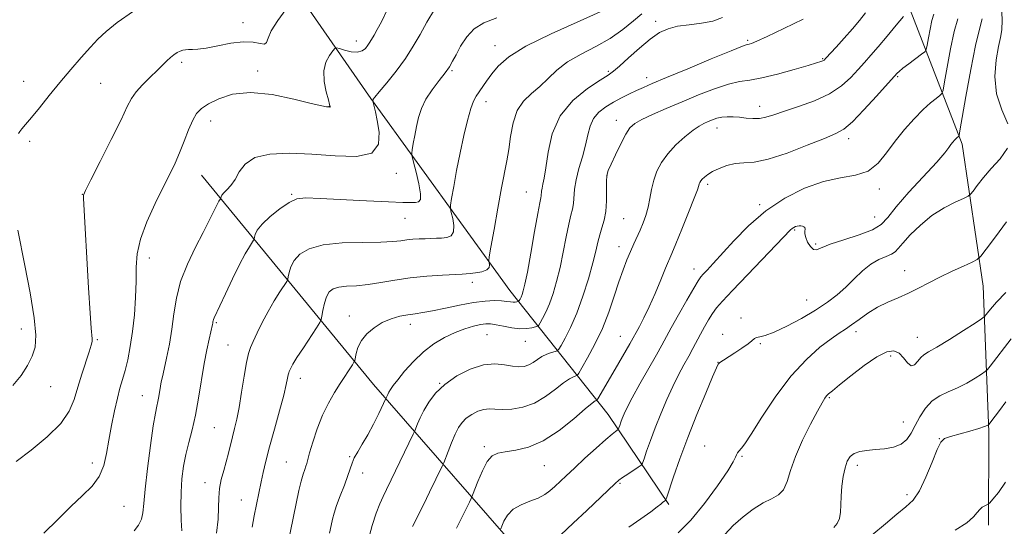
# Model space of a CAD drawing. Extents: x 2137300 to 2140200, y 342300 to 345200.
# Drawn here: x 2138638 to 2138937, y 344122 to 344276 of the extents above; entities that cross this region are included whole.
import ezdxf

# ---------------------------------------------------------------- set-up
doc = ezdxf.new("R2010")
doc.units = 0
doc.header["$MEASUREMENT"] = 0
for name, color, linetype, lineweight in [('DTM HARD BREAKLINE', 7, 'Continuous', 0), ('DTM SPOT ELEVATION', 2, 'Continuous', 13), ('INDEX CONTOUR', 41, 'Continuous', 13), ('INTERMEDIATE CONTOUR', 44, 'Continuous', 0)]:
    doc.layers.add(name, color=color, linetype=linetype, lineweight=lineweight)

msp = doc.modelspace()

# ---------------------------------------------------------------- linework, layer by layer
at = {"layer": 'DTM HARD BREAKLINE'}
for points in [[(2138745.83, 344353.89, 1006.38), (2138793.8, 344339.14, 1004.64), (2138829.79, 344328.95, 1000.1), (2138877.98, 344307.94, 992.53), (2138908.37, 344279.26, 985.93), (2138924.18, 344238.4, 979.61), (2138930.47, 344195.32, 975.15), (2138932.26, 344151.02, 969.73), (2138932.11, 344122.74, 967.5)], [(2138707.55, 344305.79, 1006.62), (2138744.57, 344252.3, 1000.1), (2138786.82, 344194.03, 992.89), (2138816.67, 344156.35, 982.85), (2138835.05, 344128.98, 977.75)], [(2138940.94, 344035.36, 958.91), (2138895.31, 344068.12, 963.81), (2138853.37, 344089.1, 969.77), (2138794.66, 344108.91, 979.53), (2138745.39, 344165.46, 990.87), (2138693.15, 344229.03, 1001.15)]]:
    msp.add_polyline3d(points, dxfattribs=at)
at = {"layer": 'DTM SPOT ELEVATION'}
for p in [(2138705.72, 344275.33, 1004.83), (2138831.08, 344275.72, 992.43), (2138740.13, 344269.78, 1002.63), (2138858.95, 344270.02, 990.23), (2138782.31, 344268.4, 996.63), (2138687.14, 344263.28, 1003.63), (2138881.82, 344264.43, 988.13), (2138710.23, 344260.65, 1002.23), (2138769.2, 344260.8, 997.83), (2138816.73, 344260.61, 992.23), (2138639.18, 344257.58, 1006.83), (2138662.57, 344256.95, 1005.03), (2138828.3, 344258.65, 990.53), (2138904.59, 344259, 983.83), (2138779.52, 344251.35, 995.43), (2138732.01, 344249.96, 1002.03), (2138862.69, 344249.97, 986.63), (2138695.96, 344245.5, 1001.43), (2138819.1, 344245.73, 988.63), (2138849.65, 344243.32, 985.33), (2138640.93, 344239.29, 1005.63), (2138889.7, 344240.16, 983.53), (2138752.31, 344229.58, 999.63), (2138816.33, 344228.83, 987.93), (2138791.75, 344223.9, 992.93), (2138846.88, 344226.21, 983.63), (2138899, 344224.78, 981.53), (2138656.97, 344223.18, 1004.03), (2138720.56, 344223.18, 998.13), (2138862.65, 344220.04, 982.23), (2138754.92, 344215.87, 997.13), (2138821.32, 344215.8, 987.03), (2138897.61, 344216.31, 981.03), (2138873.24, 344212.4, 979.83), (2138819.95, 344207.34, 986.63), (2138879.65, 344208.15, 980.23), (2138677.32, 344203.91, 1001.43), (2138842.72, 344200.55, 982.63), (2138906.64, 344200, 976.63), (2138775.38, 344196.44, 993.53), (2138876.88, 344191.07, 978.93), (2138738.08, 344186.23, 992.63), (2138857, 344185.62, 978.43), (2138638.48, 344182.26, 1006.63), (2138697.63, 344184.24, 997.83), (2138756.56, 344183.73, 991.43), (2138661.47, 344179.04, 1003.83), (2138779.83, 344180.57, 989.03), (2138820.32, 344180.1, 984.83), (2138851.41, 344180.73, 978.63), (2138891.88, 344181.49, 975.53), (2138910.47, 344179.76, 974.83), (2138701.18, 344177.48, 996.93), (2138791.46, 344178.51, 989.23), (2138862.84, 344177.8, 977.83), (2138902.39, 344174.14, 973.53), (2138850.03, 344172.2, 978.03), (2138723.11, 344167.27, 993.43), (2138647.35, 344164.79, 1005.23), (2138765.51, 344165.81, 988.03), (2138675.15, 344162.02, 1000.83), (2138883.81, 344161.44, 973.83), (2138697.02, 344152.34, 997.03), (2138906.28, 344154.02, 972.83), (2138917.23, 344148.94, 970.03), (2138778.99, 344146.58, 984.33), (2138845.91, 344146.72, 976.83), (2138738.15, 344143.56, 990.13), (2138857.3, 344143.57, 975.83), (2138659.98, 344141.55, 1002.53), (2138718.92, 344141.92, 992.93), (2138797.21, 344140.75, 983.13), (2138892.28, 344140.86, 971.53), (2138742.11, 344138.58, 989.43), (2138694.26, 344135.63, 996.63), (2138820.2, 344135.39, 979.83), (2138907.34, 344131.96, 970.43), (2138669.58, 344128.46, 1001.03), (2138705.2, 344130.38, 994.83)]:
    msp.add_point(p, dxfattribs=at)
at = {"layer": 'INDEX CONTOUR'}
for points in [[(2138672.656, 344121.018, 1000), (2138674.038, 344122.705, 1000), (2138674.911, 344124.498, 1000), (2138675.349, 344126.478, 1000), (2138675.611, 344129.269, 1000), (2138675.997, 344133.629, 1000), (2138676.721, 344139.916, 1000), (2138677.634, 344146.882, 1000), (2138678.498, 344152.877, 1000), (2138679.132, 344156.689, 1000), (2138679.566, 344158.84, 1000), (2138679.887, 344160.29, 1000), (2138680.169, 344161.805, 1000), (2138680.676, 344164.886, 1000), (2138680.928, 344166.207, 1000), (2138681.266, 344167.759, 1000), (2138681.787, 344170.057, 1000), (2138682.539, 344173.455, 1000), (2138683.391, 344177.676, 1000), (2138684.161, 344182.284, 1000), (2138684.767, 344186.939, 1000), (2138685.513, 344191.697, 1000), (2138686.801, 344196.71, 1000), (2138688.872, 344202.016, 1000), (2138691.333, 344207.184, 1000), (2138693.635, 344211.665, 1000), (2138695.347, 344215.046, 1000), (2138697.358, 344219.126, 1000), (2138697.989, 344220.305, 1000), (2138698.456, 344221.093, 1000), (2138698.927, 344221.824, 1000), (2138698.996, 344221.972, 1000), (2138699.031, 344222.141, 1000), (2138699.104, 344222.443, 1000), (2138699.347, 344222.926, 1000), (2138699.907, 344223.622, 1000), (2138700.869, 344224.579, 1000), (2138702.089, 344225.903, 1000), (2138703.364, 344227.715, 1000), (2138704.633, 344230.027, 1000), (2138706.411, 344232.417, 1000), (2138709.353, 344234.356, 1000), (2138713.929, 344235.434, 1000), (2138719.857, 344235.73, 1000), (2138726.667, 344235.439, 1000), (2138733.782, 344234.86, 1000), (2138740.205, 344234.691, 1000), (2138744.831, 344235.729, 1000), (2138746.916, 344238.461, 1000), (2138747.138, 344242.133, 1000), (2138746.534, 344245.68, 1000), (2138745.964, 344248.254, 1000), (2138745.574, 344249.885, 1000), (2138745.166, 344251.487, 1000), (2138745.168, 344251.56, 1000), (2138745.231, 344251.898, 1000), (2138745.325, 344252.103, 1000), (2138745.814, 344252.757, 1000), (2138747.093, 344254.314, 1000), (2138749.389, 344257.061, 1000), (2138752.262, 344260.627, 1000), (2138755.106, 344264.472, 1000), (2138757.469, 344268.177, 1000), (2138759.512, 344271.795, 1000), (2138761.551, 344275.498, 1000), (2138763.863, 344279.341, 1000)], [(2138732.026, 344120.259, 990), (2138732.513, 344122.616, 990), (2138732.923, 344124.526, 990), (2138733.413, 344126.402, 990), (2138734.166, 344128.684, 990), (2138735.281, 344131.643, 990), (2138736.535, 344134.862, 990), (2138737.62, 344137.757, 990), (2138738.871, 344141.566, 990), (2138739.547, 344143.147, 990), (2138740.597, 344145.015, 990), (2138741.986, 344147.307, 990), (2138743.615, 344150.106, 990), (2138745.354, 344153.376, 990), (2138746.973, 344156.599, 990), (2138749.168, 344161.138, 990), (2138749.44, 344161.826, 990), (2138749.684, 344162.39, 990), (2138750.027, 344163.08, 990), (2138750.518, 344163.91, 990), (2138751.345, 344165.095, 990), (2138752.733, 344166.902, 990), (2138754.835, 344169.474, 990), (2138757.51, 344172.455, 990), (2138760.546, 344175.364, 990), (2138763.747, 344177.811, 990), (2138766.985, 344179.758, 990), (2138770.149, 344181.262, 990), (2138773.123, 344182.375, 990), (2138775.762, 344183.147, 990), (2138777.916, 344183.627, 990), (2138779.531, 344183.857, 990), (2138780.951, 344183.846, 990), (2138782.617, 344183.596, 990), (2138784.833, 344183.143, 990), (2138787.36, 344182.665, 990), (2138789.822, 344182.373, 990), (2138791.9, 344182.413, 990), (2138793.502, 344182.667, 990), (2138794.591, 344182.949, 990), (2138795.19, 344183.15, 990), (2138795.551, 344183.464, 990), (2138795.982, 344184.159, 990), (2138796.72, 344185.456, 990), (2138797.706, 344187.382, 990), (2138798.809, 344189.917, 990), (2138799.916, 344193.04, 990), (2138800.993, 344196.735, 990), (2138802.026, 344200.989, 990), (2138802.998, 344205.681, 990), (2138803.887, 344210.278, 990), (2138804.668, 344214.141, 990), (2138805.319, 344216.835, 990), (2138805.813, 344218.734, 990), (2138806.126, 344220.416, 990), (2138806.459, 344224.756, 990), (2138806.906, 344227.635, 990), (2138807.766, 344231.011, 990), (2138808.831, 344234.618, 990), (2138809.804, 344238.125, 990), (2138810.499, 344241.256, 990), (2138811.17, 344243.967, 990), (2138812.181, 344246.269, 990), (2138813.799, 344248.191, 990), (2138815.903, 344249.817, 990), (2138818.275, 344251.246, 990), (2138820.716, 344252.557, 990), (2138823.087, 344253.743, 990), (2138825.268, 344254.777, 990), (2138827.32, 344255.706, 990), (2138830.028, 344256.873, 990), (2138834.359, 344258.694, 990), (2138840.803, 344261.384, 990), (2138847.96, 344264.355, 990), (2138853.953, 344266.816, 990), (2138857.397, 344268.184, 990), (2138858.873, 344268.71, 990), (2138859.454, 344268.855, 990), (2138860.151, 344269.061, 990), (2138861.734, 344269.708, 990), (2138864.912, 344271.158, 990), (2138870.011, 344273.585, 990), (2138875.817, 344276.4, 990)], [(2138802.248, 344119.776, 980), (2138806.058, 344123.332, 980), (2138810.125, 344127.178, 980), (2138818.766, 344135.399, 980), (2138819.89, 344136.372, 980), (2138820.994, 344137.167, 980), (2138822.566, 344138.214, 980), (2138825.785, 344140.307, 980), (2138826.621, 344140.9, 980), (2138827.075, 344141.557, 980), (2138827.536, 344142.844, 980), (2138828.322, 344145.184, 980), (2138829.458, 344148.436, 980), (2138830.898, 344152.323, 980), (2138832.583, 344156.56, 980), (2138834.407, 344160.843, 980), (2138836.253, 344164.861, 980), (2138838.017, 344168.373, 980), (2138839.647, 344171.403, 980), (2138841.104, 344174.045, 980), (2138842.372, 344176.396, 980), (2138844.669, 344180.728, 980), (2138845.872, 344182.921, 980), (2138847.108, 344185.054, 980), (2138848.323, 344186.978, 980), (2138849.579, 344188.689, 980), (2138851.396, 344190.783, 980), (2138854.411, 344194, 980), (2138858.937, 344198.738, 980), (2138872.027, 344212.376, 980), (2138872.557, 344212.853, 980), (2138873.014, 344213.155, 980), (2138873.512, 344213.389, 980), (2138874.048, 344213.547, 980), (2138874.612, 344213.621, 980), (2138875.165, 344213.614, 980), (2138875.659, 344213.53, 980), (2138876.052, 344213.368, 980), (2138876.315, 344213.095, 980), (2138876.425, 344212.675, 980), (2138876.395, 344212.065, 980), (2138876.391, 344211.217, 980), (2138876.618, 344210.076, 980), (2138877.217, 344208.668, 980), (2138878.07, 344207.324, 980), (2138878.996, 344206.456, 980), (2138879.949, 344206.37, 980), (2138884.064, 344208.023, 980), (2138888.185, 344209.365, 980), (2138892.883, 344210.87, 980), (2138896.943, 344212.44, 980), (2138899.553, 344214.08, 980), (2138901.52, 344216.217, 980), (2138904.055, 344219.383, 980), (2138907.971, 344223.836, 980), (2138916.399, 344233.025, 980), (2138918.836, 344235.834, 980), (2138920.086, 344237.438, 980), (2138920.739, 344238.373, 980), (2138921.282, 344239.085, 980), (2138921.79, 344239.665, 980), (2138922.239, 344240.119, 980), (2138922.604, 344240.451, 980), (2138923.065, 344240.818, 980), (2138923.197, 344241.088, 980), (2138923.468, 344242.494, 980), (2138925.268, 344252.977, 980), (2138926.723, 344261.095, 980), (2138928.171, 344268.436, 980), (2138929.352, 344273.38, 980), (2138930.204, 344276.482, 980)], [(2138896.753, 344119.66, 970), (2138900.826, 344123.137, 970), (2138904.334, 344126.099, 970), (2138907.054, 344128.268, 970), (2138909.218, 344130.306, 970), (2138911.165, 344133.117, 970), (2138913.144, 344137.25, 970), (2138915.018, 344141.85, 970), (2138916.556, 344145.712, 970), (2138917.665, 344147.956, 970), (2138918.805, 344149.009, 970), (2138920.574, 344149.627, 970), (2138926.492, 344151.294, 970), (2138929.222, 344152.09, 970), (2138930.896, 344152.632, 970), (2138931.694, 344152.948, 970), (2138931.993, 344153.113, 970), (2138932.123, 344153.199, 970), (2138932.204, 344153.273, 970), (2138934.19, 344155.858, 970), (2138935.467, 344157.573, 970), (2138937.384, 344160.208, 970)]]:
    msp.add_polyline3d(points, dxfattribs=at)
at = {"layer": 'INTERMEDIATE CONTOUR'}
for points in [[(2138937.993, 344244.592, 978), (2138936.165, 344248.902, 978), (2138934.558, 344253.717, 978), (2138934.071, 344258.964, 978), (2138934.456, 344264.023, 978), (2138935.178, 344268.142, 978), (2138935.781, 344270.893, 978), (2138936.151, 344273.159, 978), (2138936.255, 344276.148, 978), (2138936.087, 344280.676, 978)], [(2138636.914, 344142.068, 1004), (2138641.429, 344145.528, 1004), (2138646.278, 344149.519, 1004), (2138650.39, 344153.563, 1004), (2138652.988, 344157.306, 1004), (2138654.477, 344160.893, 1004), (2138655.557, 344164.596, 1004), (2138656.769, 344168.549, 1004), (2138659.036, 344175.415, 1004), (2138659.643, 344177.394, 1004), (2138659.9, 344178.553, 1004), (2138659.935, 344179.334, 1004), (2138659.657, 344182.512, 1004), (2138659.326, 344187.134, 1004), (2138658.861, 344194.774, 1004), (2138657.302, 344221.938, 1004), (2138657.362, 344222.911, 1004), (2138657.955, 344224.393, 1004), (2138659.547, 344227.577, 1004), (2138662.372, 344233.155, 1004), (2138665.734, 344239.839, 1004), (2138668.704, 344245.845, 1004), (2138670.622, 344249.846, 1004), (2138671.921, 344252.346, 1004), (2138673.305, 344254.307, 1004), (2138675.28, 344256.478, 1004), (2138677.577, 344258.759, 1004), (2138679.73, 344260.842, 1004), (2138682.637, 344263.745, 1004), (2138683.701, 344264.743, 1004), (2138684.744, 344265.578, 1004), (2138685.758, 344266.25, 1004), (2138686.691, 344266.734, 1004), (2138687.519, 344267.016, 1004), (2138688.331, 344267.141, 1004), (2138689.24, 344267.163, 1004), (2138690.395, 344267.157, 1004), (2138692.075, 344267.264, 1004), (2138694.593, 344267.643, 1004), (2138698.094, 344268.363, 1004), (2138702.068, 344269.131, 1004), (2138705.837, 344269.563, 1004), (2138708.84, 344269.418, 1004), (2138710.984, 344269.026, 1004), (2138712.292, 344268.862, 1004), (2138712.893, 344269.34, 1004), (2138713.354, 344270.639, 1004), (2138714.348, 344272.877, 1004), (2138716.309, 344276.015, 1004), (2138718.709, 344279.376, 1004)], [(2138637.617, 344241.709, 1006), (2138637.953, 344242.321, 1006), (2138638.616, 344243.143, 1006), (2138639.753, 344244.443, 1006), (2138641.494, 344246.507, 1006), (2138643.914, 344249.513, 1006), (2138646.857, 344253.195, 1006), (2138650.109, 344257.18, 1006), (2138653.449, 344261.116, 1006), (2138656.634, 344264.754, 1006), (2138659.411, 344267.87, 1006), (2138661.707, 344270.37, 1006), (2138664.161, 344272.688, 1006), (2138667.589, 344275.388, 1006), (2138672.469, 344278.806, 1006)], [(2138645.291, 344120.237, 1002), (2138649.511, 344124.456, 1002), (2138653.494, 344128.389, 1002), (2138657.01, 344131.69, 1002), (2138659.911, 344134.606, 1002), (2138662.071, 344137.532, 1002), (2138663.443, 344140.797, 1002), (2138664.3, 344144.474, 1002), (2138664.995, 344148.568, 1002), (2138665.804, 344153.007, 1002), (2138666.703, 344157.398, 1002), (2138667.593, 344161.269, 1002), (2138668.398, 344164.32, 1002), (2138669.154, 344166.935, 1002), (2138669.919, 344169.669, 1002), (2138670.73, 344172.98, 1002), (2138671.528, 344176.941, 1002), (2138672.228, 344181.528, 1002), (2138672.76, 344186.641, 1002), (2138673.107, 344191.886, 1002), (2138673.263, 344196.796, 1002), (2138673.3, 344201.078, 1002), (2138673.589, 344205.159, 1002), (2138674.577, 344209.641, 1002), (2138676.537, 344214.901, 1002), (2138679.053, 344220.41, 1002), (2138681.533, 344225.416, 1002), (2138683.521, 344229.385, 1002), (2138685.102, 344232.676, 1002), (2138686.491, 344235.867, 1002), (2138687.863, 344239.358, 1002), (2138689.207, 344242.821, 1002), (2138690.47, 344245.751, 1002), (2138691.672, 344247.802, 1002), (2138693.133, 344249.285, 1002), (2138695.25, 344250.672, 1002), (2138698.364, 344252.258, 1002), (2138702.609, 344253.623, 1002), (2138708.065, 344254.17, 1002), (2138714.59, 344253.52, 1002), (2138721.148, 344252.169, 1002), (2138726.48, 344250.833, 1002), (2138729.666, 344250.067, 1002), (2138731.145, 344249.786, 1002), (2138731.693, 344249.743, 1002), (2138732.122, 344249.738, 1002), (2138732.197, 344249.762, 1002), (2138732.205, 344249.889, 1002), (2138732.065, 344250.458, 1002), (2138731.675, 344251.874, 1002), (2138731.018, 344254.372, 1002), (2138730.423, 344257.511, 1002), (2138730.307, 344260.681, 1002), (2138730.938, 344263.366, 1002), (2138731.988, 344265.43, 1002), (2138732.979, 344266.831, 1002), (2138733.59, 344267.559, 1002), (2138734.12, 344267.727, 1002), (2138735.024, 344267.478, 1002), (2138736.605, 344266.981, 1002), (2138738.563, 344266.51, 1002), (2138740.445, 344266.366, 1002), (2138741.895, 344266.759, 1002), (2138742.939, 344267.543, 1002), (2138743.694, 344268.482, 1002), (2138744.287, 344269.405, 1002), (2138745.549, 344271.611, 1002), (2138746.495, 344273.236, 1002), (2138747.783, 344275.639, 1002), (2138749.489, 344279.228, 1002)], [(2138697.718, 344120.272, 996), (2138698.163, 344124.487, 996), (2138698.324, 344128.026, 996), (2138698.408, 344131.046, 996), (2138698.636, 344133.816, 996), (2138699.165, 344136.551, 996), (2138699.896, 344139.274, 996), (2138700.668, 344141.958, 996), (2138701.355, 344144.579, 996), (2138702.57, 344149.593, 996), (2138703.194, 344152.05, 996), (2138703.86, 344154.867, 996), (2138704.578, 344158.489, 996), (2138705.345, 344163.123, 996), (2138706.105, 344168.007, 996), (2138706.79, 344172.144, 996), (2138707.372, 344174.846, 996), (2138707.995, 344176.686, 996), (2138708.842, 344178.554, 996), (2138710.054, 344181.13, 996), (2138711.586, 344184.268, 996), (2138713.349, 344187.614, 996), (2138715.223, 344190.826, 996), (2138716.962, 344193.596, 996), (2138719.022, 344196.758, 996), (2138719.331, 344197.421, 996), (2138719.485, 344198.179, 996), (2138719.736, 344199.469, 996), (2138720.284, 344201.191, 996), (2138721.317, 344203.115, 996), (2138723.053, 344205.012, 996), (2138725.842, 344206.661, 996), (2138730.063, 344207.845, 996), (2138735.817, 344208.428, 996), (2138742.082, 344208.612, 996), (2138747.559, 344208.679, 996), (2138751.291, 344208.854, 996), (2138753.687, 344209.111, 996), (2138755.502, 344209.365, 996), (2138757.345, 344209.549, 996), (2138759.25, 344209.666, 996), (2138761.109, 344209.74, 996), (2138764.472, 344209.853, 996), (2138766.065, 344209.94, 996), (2138767.622, 344210.125, 996), (2138768.925, 344210.648, 996), (2138769.703, 344211.793, 996), (2138769.79, 344213.693, 996), (2138769.432, 344215.873, 996), (2138768.979, 344217.709, 996), (2138768.727, 344218.838, 996), (2138768.756, 344219.945, 996), (2138769.088, 344221.98, 996), (2138769.731, 344225.622, 996), (2138770.62, 344230.459, 996), (2138771.674, 344235.812, 996), (2138772.809, 344241.04, 996), (2138773.93, 344245.666, 996), (2138774.939, 344249.253, 996), (2138775.778, 344251.543, 996), (2138776.549, 344252.987, 996), (2138779.728, 344257.618, 996), (2138781.281, 344259.779, 996), (2138783.269, 344262.193, 996), (2138786.427, 344264.961, 996), (2138791.639, 344268.218, 996), (2138799.294, 344271.978, 996), (2138815.14, 344279.045, 996)], [(2138708.486, 344122.097, 994), (2138709.162, 344125.53, 994), (2138711.316, 344135.915, 994), (2138711.924, 344138.709, 994), (2138712.725, 344142.131, 994), (2138713.832, 344146.481, 994), (2138715.283, 344151.84, 994), (2138716.82, 344157.417, 994), (2138718.11, 344162.199, 994), (2138718.906, 344165.425, 994), (2138719.306, 344167.318, 994), (2138719.49, 344168.351, 994), (2138719.62, 344168.95, 994), (2138719.758, 344169.358, 994), (2138719.946, 344169.773, 994), (2138720.259, 344170.411, 994), (2138720.91, 344171.579, 994), (2138722.148, 344173.601, 994), (2138724.077, 344176.603, 994), (2138728.053, 344182.651, 994), (2138729.069, 344184.225, 994), (2138729.499, 344185.145, 994), (2138729.713, 344186.198, 994), (2138730.018, 344187.954, 994), (2138730.48, 344190.103, 994), (2138731.104, 344192.116, 994), (2138731.923, 344193.576, 994), (2138733.099, 344194.5, 994), (2138734.821, 344195.017, 994), (2138737.226, 344195.27, 994), (2138740.238, 344195.454, 994), (2138743.727, 344195.778, 994), (2138747.592, 344196.385, 994), (2138751.846, 344197.142, 994), (2138756.533, 344197.853, 994), (2138761.562, 344198.359, 994), (2138766.316, 344198.675, 994), (2138772.258, 344198.951, 994), (2138773.534, 344199.026, 994), (2138774.709, 344199.139, 994), (2138776.39, 344199.347, 994), (2138778.254, 344199.703, 994), (2138779.744, 344200.255, 994), (2138780.455, 344201.014, 994), (2138780.578, 344201.822, 994), (2138780.452, 344202.481, 994), (2138780.383, 344203.002, 994), (2138780.538, 344204.223, 994), (2138781.048, 344207.19, 994), (2138781.981, 344212.513, 994), (2138783.144, 344219.044, 994), (2138784.278, 344225.2, 994), (2138785.874, 344233.382, 994), (2138786.436, 344236.817, 994), (2138786.978, 344240.778, 994), (2138787.742, 344244.917, 994), (2138789.006, 344248.635, 994), (2138790.947, 344251.505, 994), (2138793.346, 344253.803, 994), (2138795.887, 344255.977, 994), (2138798.369, 344258.373, 994), (2138801.057, 344260.914, 994), (2138804.328, 344263.419, 994), (2138808.408, 344265.769, 994), (2138812.909, 344268.088, 994), (2138817.29, 344270.56, 994), (2138821.103, 344273.271, 994), (2138824.281, 344275.911, 994), (2138826.849, 344278.072, 994)], [(2138743.758, 344118.056, 988), (2138744.973, 344122.657, 988), (2138746.205, 344126.364, 988), (2138747.328, 344129.232, 988), (2138748.288, 344131.433, 988), (2138749.318, 344133.594, 988), (2138750.724, 344136.455, 988), (2138757.471, 344150.353, 988), (2138757.922, 344151.342, 988), (2138758.75, 344153.47, 988), (2138759.549, 344155.324, 988), (2138760.67, 344157.584, 988), (2138762.174, 344160.116, 988), (2138764.233, 344162.793, 988), (2138767.043, 344165.485, 988), (2138770.684, 344168.031, 988), (2138774.759, 344170.127, 988), (2138778.755, 344171.439, 988), (2138782.25, 344171.766, 988), (2138785.185, 344171.458, 988), (2138787.597, 344170.999, 988), (2138789.539, 344170.796, 988), (2138791.133, 344170.926, 988), (2138792.521, 344171.386, 988), (2138793.832, 344172.143, 988), (2138795.149, 344173.048, 988), (2138796.543, 344173.921, 988), (2138798.035, 344174.615, 988), (2138799.439, 344175.115, 988), (2138800.519, 344175.438, 988), (2138801.145, 344175.668, 988), (2138801.613, 344176.158, 988), (2138802.323, 344177.328, 988), (2138803.571, 344179.522, 988), (2138805.24, 344182.781, 988), (2138807.106, 344187.07, 988), (2138808.957, 344192.227, 988), (2138810.627, 344197.59, 988), (2138811.96, 344202.371, 988), (2138812.863, 344205.987, 988), (2138813.493, 344208.678, 988), (2138814.071, 344210.887, 988), (2138814.754, 344213.022, 988), (2138815.434, 344215.335, 988), (2138815.94, 344218.038, 988), (2138816.154, 344221.216, 988), (2138816.178, 344224.431, 988), (2138816.168, 344227.116, 988), (2138816.28, 344228.928, 988), (2138816.672, 344230.416, 988), (2138817.502, 344232.352, 988), (2138818.847, 344235.247, 988), (2138820.455, 344238.557, 988), (2138821.99, 344241.479, 988), (2138823.267, 344243.43, 988), (2138824.696, 344244.731, 988), (2138826.836, 344245.924, 988), (2138830.096, 344247.442, 988), (2138834.285, 344249.279, 988), (2138839.067, 344251.317, 988), (2138844.085, 344253.412, 988), (2138848.92, 344255.305, 988), (2138853.137, 344256.711, 988), (2138856.509, 344257.472, 988), (2138859.635, 344257.935, 988), (2138863.324, 344258.574, 988), (2138868.07, 344259.717, 988), (2138873.1, 344261.107, 988), (2138877.326, 344262.342, 988), (2138879.94, 344263.118, 988), (2138881.241, 344263.522, 988), (2138881.807, 344263.737, 988), (2138882.18, 344263.973, 988), (2138882.76, 344264.548, 988), (2138885.863, 344267.955, 988), (2138888.305, 344270.665, 988), (2138890.792, 344273.472, 988), (2138892.957, 344276.015, 988), (2138894.74, 344278.363, 988)], [(2138770.62, 344121.802, 984), (2138772.249, 344125.067, 984), (2138774.521, 344129.718, 984), (2138775.056, 344130.841, 984), (2138775.451, 344131.778, 984), (2138777.081, 344136.023, 984), (2138778.443, 344139.223, 984), (2138779.918, 344142.023, 984), (2138781.386, 344143.737, 984), (2138783.102, 344144.584, 984), (2138785.41, 344145.005, 984), (2138788.569, 344145.452, 984), (2138792.478, 344146.395, 984), (2138796.948, 344148.31, 984), (2138801.71, 344151.43, 984), (2138806.18, 344155.003, 984), (2138809.691, 344158.03, 984), (2138811.772, 344159.764, 984), (2138812.73, 344160.457, 984), (2138813.063, 344160.612, 984), (2138813.23, 344160.709, 984), (2138813.518, 344161.132, 984), (2138818.726, 344170.063, 984), (2138823.176, 344177.812, 984), (2138826.109, 344183.099, 984), (2138827.456, 344185.679, 984), (2138829.081, 344189.053, 984), (2138830.882, 344193.124, 984), (2138832.635, 344197.277, 984), (2138834.085, 344200.769, 984), (2138835.988, 344205.27, 984), (2138837.208, 344208.191, 984), (2138839.03, 344212.635, 984), (2138841.071, 344217.682, 984), (2138842.784, 344222.007, 984), (2138843.762, 344224.619, 984), (2138844.172, 344225.862, 984), (2138844.321, 344226.412, 984), (2138844.476, 344226.841, 984), (2138844.739, 344227.3, 984), (2138845.172, 344227.831, 984), (2138845.845, 344228.474, 984), (2138846.861, 344229.236, 984), (2138848.331, 344230.12, 984), (2138850.314, 344231.093, 984), (2138852.662, 344231.977, 984), (2138855.176, 344232.557, 984), (2138857.788, 344232.752, 984), (2138860.95, 344233.003, 984), (2138865.249, 344233.883, 984), (2138870.957, 344235.75, 984), (2138877.084, 344238.102, 984), (2138882.33, 344240.218, 984), (2138885.802, 344241.651, 984), (2138888.245, 344243.026, 984), (2138890.812, 344245.237, 984), (2138894.306, 344248.834, 984), (2138898.116, 344252.987, 984), (2138904.403, 344260.018, 984), (2138904.986, 344260.554, 984), (2138906.139, 344261.493, 984), (2138907.98, 344262.902, 984), (2138911.814, 344265.759, 984), (2138912.799, 344266.543, 984), (2138913.234, 344267.257, 984), (2138913.493, 344268.514, 984), (2138913.874, 344270.715, 984), (2138914.381, 344273.427, 984), (2138914.941, 344276.002, 984), (2138915.496, 344277.984, 984)], [(2138687.168, 344120.959, 998), (2138687.023, 344124.24, 998), (2138686.91, 344128.387, 998), (2138686.934, 344132.753, 998), (2138687.177, 344136.818, 998), (2138687.653, 344140.588, 998), (2138688.353, 344144.194, 998), (2138689.255, 344147.798, 998), (2138690.273, 344151.673, 998), (2138691.302, 344156.12, 998), (2138692.263, 344161.288, 998), (2138693.991, 344171.791, 998), (2138694.784, 344176.004, 998), (2138695.48, 344179.254, 998), (2138696.501, 344183.667, 998), (2138696.575, 344184.087, 998), (2138696.622, 344184.451, 998), (2138696.681, 344184.824, 998), (2138696.782, 344185.217, 998), (2138696.992, 344185.736, 998), (2138700.39, 344193.014, 998), (2138702.554, 344197.591, 998), (2138704.676, 344201.901, 998), (2138706.405, 344205.13, 998), (2138707.684, 344207.29, 998), (2138708.974, 344209.291, 998), (2138709.164, 344209.696, 998), (2138709.258, 344210.16, 998), (2138709.454, 344210.983, 998), (2138710.088, 344212.279, 998), (2138711.53, 344214.114, 998), (2138713.979, 344216.452, 998), (2138716.948, 344218.854, 998), (2138719.781, 344220.777, 998), (2138722.125, 344221.818, 998), (2138724.863, 344222.124, 998), (2138729.182, 344221.978, 998), (2138743.293, 344221.244, 998), (2138749.925, 344220.92, 998), (2138754.274, 344220.753, 998), (2138756.723, 344220.716, 998), (2138758.094, 344220.754, 998), (2138759.052, 344220.906, 998), (2138759.62, 344221.593, 998), (2138759.662, 344223.331, 998), (2138759.125, 344226.372, 998), (2138758.286, 344229.925, 998), (2138757.506, 344232.937, 998), (2138757.072, 344234.673, 998), (2138756.974, 344235.667, 998), (2138757.128, 344236.77, 998), (2138757.457, 344238.635, 998), (2138757.913, 344241.113, 998), (2138758.453, 344243.855, 998), (2138759.077, 344246.583, 998), (2138759.952, 344249.305, 998), (2138761.284, 344252.099, 998), (2138763.171, 344254.985, 998), (2138765.27, 344257.752, 998), (2138767.127, 344260.129, 998), (2138768.426, 344261.974, 998), (2138769.404, 344263.644, 998), (2138770.433, 344265.624, 998), (2138771.829, 344268.223, 998), (2138773.673, 344271.046, 998), (2138775.989, 344273.519, 998), (2138778.891, 344275.279, 998), (2138782.87, 344276.793, 998)], [(2138718.306, 344111.96, 992), (2138721.917, 344129.32, 992), (2138722.745, 344133.192, 992), (2138723.427, 344136.09, 992), (2138724.015, 344138.177, 992), (2138724.501, 344139.635, 992), (2138724.864, 344140.652, 992), (2138725.118, 344141.478, 992), (2138725.426, 344142.62, 992), (2138725.99, 344144.648, 992), (2138726.959, 344147.923, 992), (2138728.292, 344151.973, 992), (2138729.895, 344156.118, 992), (2138731.671, 344159.804, 992), (2138733.499, 344162.987, 992), (2138735.249, 344165.747, 992), (2138738.966, 344171.416, 992), (2138739.452, 344172.181, 992), (2138739.674, 344172.723, 992), (2138740.086, 344174.876, 992), (2138740.652, 344176.707, 992), (2138741.703, 344178.758, 992), (2138743.366, 344180.8, 992), (2138745.533, 344182.673, 992), (2138748.037, 344184.235, 992), (2138750.708, 344185.38, 992), (2138753.369, 344186.155, 992), (2138755.839, 344186.646, 992), (2138758.05, 344186.957, 992), (2138760.382, 344187.269, 992), (2138763.327, 344187.785, 992), (2138767.192, 344188.623, 992), (2138771.538, 344189.582, 992), (2138775.741, 344190.381, 992), (2138779.289, 344190.805, 992), (2138782.119, 344190.914, 992), (2138784.279, 344190.834, 992), (2138785.839, 344190.683, 992), (2138786.94, 344190.531, 992), (2138787.745, 344190.44, 992), (2138788.384, 344190.452, 992), (2138788.878, 344190.531, 992), (2138789.213, 344190.618, 992), (2138789.398, 344190.68, 992), (2138789.509, 344190.776, 992), (2138789.642, 344190.99, 992), (2138789.869, 344191.39, 992), (2138790.173, 344191.983, 992), (2138790.512, 344192.763, 992), (2138790.875, 344193.852, 992), (2138791.359, 344195.88, 992), (2138792.092, 344199.606, 992), (2138793.134, 344205.374, 992), (2138794.281, 344211.878, 992), (2138795.265, 344217.395, 992), (2138795.883, 344220.648, 992), (2138796.192, 344222.134, 992), (2138796.313, 344222.794, 992), (2138796.419, 344224.172, 992), (2138796.561, 344225.085, 992), (2138796.843, 344226.264, 992), (2138797.25, 344228.158, 992), (2138797.745, 344231.303, 992), (2138798.391, 344235.993, 992), (2138799.65, 344241.551, 992), (2138802.081, 344247.057, 992), (2138805.954, 344251.733, 992), (2138810.389, 344255.374, 992), (2138814.218, 344257.916, 992), (2138816.63, 344259.438, 992), (2138818.256, 344260.586, 992), (2138820.086, 344262.149, 992), (2138822.84, 344264.663, 992), (2138826.165, 344267.654, 992), (2138829.438, 344270.396, 992), (2138832.219, 344272.327, 992), (2138834.811, 344273.53, 992), (2138837.696, 344274.25, 992), (2138841.192, 344274.729, 992), (2138844.946, 344275.189, 992), (2138848.433, 344275.85, 992), (2138851.317, 344276.887, 992)], [(2138757.249, 344122.332, 986), (2138760.548, 344128.89, 986), (2138762.424, 344132.687, 986), (2138766.265, 344140.602, 986), (2138766.701, 344141.6, 986), (2138768.018, 344145.049, 986), (2138769.08, 344147.741, 986), (2138770.183, 344150.34, 986), (2138771.199, 344152.37, 986), (2138772.257, 344153.911, 986), (2138773.554, 344155.183, 986), (2138775.21, 344156.341, 986), (2138777.065, 344157.295, 986), (2138778.883, 344157.892, 986), (2138780.531, 344158.046, 986), (2138782.269, 344157.943, 986), (2138784.459, 344157.837, 986), (2138787.346, 344157.972, 986), (2138790.719, 344158.56, 986), (2138794.247, 344159.803, 986), (2138797.627, 344161.773, 986), (2138800.646, 344164.024, 986), (2138803.117, 344165.975, 986), (2138804.904, 344167.189, 986), (2138806.084, 344167.786, 986), (2138806.791, 344168.025, 986), (2138807.203, 344168.215, 986), (2138807.688, 344168.855, 986), (2138808.663, 344170.497, 986), (2138810.403, 344173.522, 986), (2138812.616, 344177.644, 986), (2138814.869, 344182.411, 986), (2138816.816, 344187.391, 986), (2138818.459, 344192.232, 986), (2138819.885, 344196.603, 986), (2138821.17, 344200.256, 986), (2138822.344, 344203.281, 986), (2138823.426, 344205.853, 986), (2138824.434, 344208.138, 986), (2138826.32, 344212.357, 986), (2138827.227, 344214.521, 986), (2138828.065, 344216.815, 986), (2138828.771, 344219.283, 986), (2138829.319, 344221.946, 986), (2138829.838, 344224.722, 986), (2138830.491, 344227.505, 986), (2138831.436, 344230.216, 986), (2138832.805, 344232.881, 986), (2138834.723, 344235.552, 986), (2138837.218, 344238.229, 986), (2138839.93, 344240.692, 986), (2138842.4, 344242.666, 986), (2138844.291, 344243.967, 986), (2138845.738, 344244.767, 986), (2138846.994, 344245.327, 986), (2138848.277, 344245.851, 986), (2138849.655, 344246.32, 986), (2138851.159, 344246.654, 986), (2138852.814, 344246.797, 986), (2138854.606, 344246.769, 986), (2138856.515, 344246.607, 986), (2138858.513, 344246.372, 986), (2138860.545, 344246.199, 986), (2138862.548, 344246.244, 986), (2138864.548, 344246.632, 986), (2138866.925, 344247.378, 986), (2138870.145, 344248.464, 986), (2138874.465, 344249.88, 986), (2138879.301, 344251.636, 986), (2138883.859, 344253.747, 986), (2138887.517, 344256.185, 986), (2138890.348, 344258.74, 986), (2138892.598, 344261.162, 986), (2138894.526, 344263.307, 986), (2138896.44, 344265.47, 986), (2138898.66, 344268.053, 986), (2138901.355, 344271.27, 986), (2138904.089, 344274.582, 986), (2138906.278, 344277.264, 986)], [(2138784.045, 344121.546, 982), (2138784.373, 344122.405, 982), (2138784.994, 344123.904, 982), (2138786.076, 344125.755, 982), (2138787.787, 344127.527, 982), (2138790.183, 344128.894, 982), (2138792.887, 344129.959, 982), (2138795.411, 344130.932, 982), (2138797.395, 344131.988, 982), (2138798.973, 344133.164, 982), (2138800.404, 344134.462, 982), (2138803.854, 344137.715, 982), (2138806.371, 344140.064, 982), (2138809.593, 344143.038, 982), (2138812.998, 344146.144, 982), (2138815.912, 344148.751, 982), (2138817.822, 344150.385, 982), (2138818.876, 344151.213, 982), (2138819.638, 344151.742, 982), (2138819.773, 344151.938, 982), (2138819.911, 344152.322, 982), (2138820.145, 344153.02, 982), (2138820.484, 344153.99, 982), (2138820.913, 344155.149, 982), (2138821.469, 344156.506, 982), (2138822.386, 344158.433, 982), (2138823.949, 344161.397, 982), (2138826.293, 344165.614, 982), (2138831.3, 344174.464, 982), (2138832.931, 344177.391, 982), (2138835.803, 344182.632, 982), (2138838.032, 344186.633, 982), (2138840.509, 344191.033, 982), (2138842.621, 344194.735, 982), (2138843.936, 344196.949, 982), (2138844.745, 344198.115, 982), (2138845.521, 344198.981, 982), (2138846.69, 344200.213, 982), (2138848.498, 344202.158, 982), (2138854.773, 344209.091, 982), (2138859.284, 344213.681, 982), (2138864.523, 344218.188, 982), (2138870.296, 344222.041, 982), (2138876.254, 344225.038, 982), (2138882.009, 344227.071, 982), (2138887.225, 344228.178, 982), (2138891.767, 344228.991, 982), (2138895.552, 344230.289, 982), (2138898.577, 344232.645, 982), (2138901.174, 344235.826, 982), (2138903.755, 344239.392, 982), (2138906.614, 344242.938, 982), (2138909.561, 344246.196, 982), (2138912.283, 344248.932, 982), (2138914.521, 344250.969, 982), (2138916.214, 344252.361, 982), (2138917.349, 344253.221, 982), (2138917.971, 344253.795, 982), (2138918.348, 344254.873, 982), (2138918.802, 344257.378, 982), (2138919.578, 344261.861, 982), (2138920.61, 344267.382, 982), (2138921.75, 344272.627, 982), (2138922.864, 344276.569, 982)], [(2138822.948, 344122.059, 978), (2138826.517, 344124.599, 978), (2138829.585, 344126.806, 978), (2138831.539, 344128.268, 978), (2138832.584, 344129.107, 978), (2138833.129, 344129.574, 978), (2138833.514, 344129.885, 978), (2138834.002, 344130.226, 978), (2138834.143, 344130.406, 978), (2138834.444, 344131.22, 978), (2138836.498, 344137.343, 978), (2138838.417, 344142.847, 978), (2138840.831, 344149.375, 978), (2138843.581, 344156.341, 978), (2138846.247, 344162.813, 978), (2138848.344, 344167.776, 978), (2138849.535, 344170.529, 978), (2138850.083, 344171.636, 978), (2138850.399, 344171.974, 978), (2138850.858, 344172.294, 978), (2138851.682, 344172.841, 978), (2138855.052, 344175.016, 978), (2138857.253, 344176.467, 978), (2138859.13, 344177.791, 978), (2138860.308, 344178.756, 978), (2138861.03, 344179.374, 978), (2138861.694, 344179.723, 978), (2138862.686, 344179.928, 978), (2138864.354, 344180.328, 978), (2138867.035, 344181.311, 978), (2138870.884, 344183.135, 978), (2138875.336, 344185.521, 978), (2138879.642, 344188.055, 978), (2138883.226, 344190.423, 978), (2138886.197, 344192.697, 978), (2138888.834, 344195.046, 978), (2138891.375, 344197.556, 978), (2138893.881, 344199.99, 978), (2138896.369, 344202.028, 978), (2138898.814, 344203.441, 978), (2138901.007, 344204.373, 978), (2138902.698, 344205.057, 978), (2138903.777, 344205.744, 978), (2138904.707, 344206.749, 978), (2138906.091, 344208.408, 978), (2138908.384, 344210.908, 978), (2138911.439, 344213.86, 978), (2138914.962, 344216.732, 978), (2138918.623, 344219.08, 978), (2138921.964, 344220.826, 978), (2138924.493, 344221.983, 978), (2138925.907, 344222.642, 978), (2138926.667, 344223.212, 978), (2138927.425, 344224.184, 978), (2138928.713, 344225.922, 978), (2138930.58, 344228.301, 978), (2138932.956, 344231.073, 978), (2138935.637, 344234.042, 978), (2138937.89, 344237.233, 978)], [(2138837.916, 344120.364, 976), (2138841.727, 344124.239, 976), (2138845.901, 344129.319, 976), (2138849.872, 344134.7, 976), (2138852.946, 344139.207, 976), (2138854.643, 344141.976, 976), (2138855.33, 344143.375, 976), (2138855.587, 344144.08, 976), (2138855.886, 344144.651, 976), (2138856.271, 344145.174, 976), (2138857.15, 344146.109, 976), (2138858.098, 344147.384, 976), (2138860.043, 344150.336, 976), (2138863.325, 344155.485, 976), (2138867.573, 344161.85, 976), (2138872.242, 344168.079, 976), (2138876.821, 344173.075, 976), (2138880.958, 344176.768, 976), (2138884.337, 344179.346, 976), (2138886.784, 344181.045, 976), (2138888.683, 344182.293, 976), (2138890.56, 344183.565, 976), (2138892.832, 344185.213, 976), (2138895.491, 344187.08, 976), (2138898.422, 344188.888, 976), (2138901.515, 344190.429, 976), (2138904.676, 344191.802, 976), (2138907.815, 344193.178, 976), (2138910.889, 344194.694, 976), (2138914.025, 344196.342, 976), (2138917.398, 344198.08, 976), (2138921.051, 344199.836, 976), (2138924.515, 344201.419, 976), (2138927.19, 344202.61, 976), (2138928.736, 344203.368, 976), (2138929.842, 344204.383, 976), (2138931.457, 344206.524, 976), (2138934.225, 344210.308, 976), (2138937.574, 344214.848, 976)], [(2138635.822, 344165.093, 1006), (2138638.344, 344168.159, 1006), (2138640.297, 344171.169, 1006), (2138641.71, 344174.027, 1006), (2138642.592, 344176.822, 1006), (2138642.848, 344180.377, 1006), (2138642.36, 344185.7, 1006), (2138641.118, 344193.284, 1006), (2138639.544, 344201.551, 1006), (2138637.389, 344212.317, 1006)], [(2138852.104, 344119.849, 974), (2138854.638, 344122.595, 974), (2138857.587, 344125.25, 974), (2138860.703, 344127.604, 974), (2138863.674, 344129.456, 974), (2138866.235, 344130.733, 974), (2138868.313, 344131.877, 974), (2138869.882, 344133.454, 974), (2138870.996, 344135.928, 974), (2138872.045, 344139.331, 974), (2138873.498, 344143.59, 974), (2138875.649, 344148.505, 974), (2138878.087, 344153.375, 974), (2138880.222, 344157.373, 974), (2138881.617, 344159.898, 974), (2138882.432, 344161.258, 974), (2138882.975, 344161.985, 974), (2138883.585, 344162.596, 974), (2138884.725, 344163.552, 974), (2138886.884, 344165.297, 974), (2138890.329, 344168.06, 974), (2138894.414, 344171.197, 974), (2138898.268, 344173.848, 974), (2138901.216, 344175.325, 974), (2138903.356, 344175.63, 974), (2138904.983, 344174.939, 974), (2138906.351, 344173.519, 974), (2138907.554, 344172.012, 974), (2138908.646, 344171.152, 974), (2138909.672, 344171.448, 974), (2138910.64, 344172.491, 974), (2138911.551, 344173.647, 974), (2138912.494, 344174.479, 974), (2138913.934, 344175.339, 974), (2138916.426, 344176.78, 974), (2138920.237, 344179.131, 974), (2138924.497, 344181.836, 974), (2138928.044, 344184.114, 974), (2138930.041, 344185.414, 974), (2138930.926, 344186.085, 974), (2138931.457, 344186.702, 974), (2138932.247, 344187.709, 974), (2138933.319, 344189.023, 974), (2138934.552, 344190.43, 974), (2138937.364, 344193.393, 974)], [(2138885.212, 344122.039, 972), (2138886.176, 344123.211, 972), (2138886.881, 344124.72, 972), (2138887.193, 344126.614, 972), (2138887.269, 344128.893, 972), (2138887.34, 344131.547, 972), (2138887.59, 344134.509, 972), (2138888.015, 344137.483, 972), (2138888.563, 344140.115, 972), (2138889.215, 344142.13, 972), (2138890.088, 344143.558, 972), (2138891.332, 344144.506, 972), (2138893.061, 344145.085, 972), (2138895.231, 344145.424, 972), (2138897.76, 344145.655, 972), (2138900.528, 344145.919, 972), (2138903.243, 344146.399, 972), (2138905.576, 344147.283, 972), (2138907.302, 344148.714, 972), (2138908.628, 344150.652, 972), (2138909.868, 344153.006, 972), (2138911.29, 344155.643, 972), (2138912.982, 344158.244, 972), (2138914.985, 344160.447, 972), (2138917.32, 344162.014, 972), (2138919.921, 344163.204, 972), (2138922.702, 344164.402, 972), (2138925.531, 344165.872, 972), (2138928.091, 344167.39, 972), (2138930.019, 344168.613, 972), (2138931.11, 344169.343, 972), (2138931.788, 344169.966, 972), (2138932.632, 344171.017, 972), (2138939.056, 344179.291, 972)], [(2138922.033, 344121.157, 968), (2138925.503, 344123.462, 968), (2138927.617, 344125.248, 968), (2138928.736, 344126.564, 968), (2138929.451, 344127.511, 968), (2138930.226, 344128.178, 968), (2138931.016, 344128.621, 968), (2138931.648, 344128.887, 968), (2138932.045, 344129.08, 968), (2138932.514, 344129.526, 968), (2138933.456, 344130.608, 968), (2138935.143, 344132.653, 968), (2138937.332, 344135.759, 968)]]:
    msp.add_polyline3d(points, dxfattribs=at)

doc.saveas('drawing.dxf')
